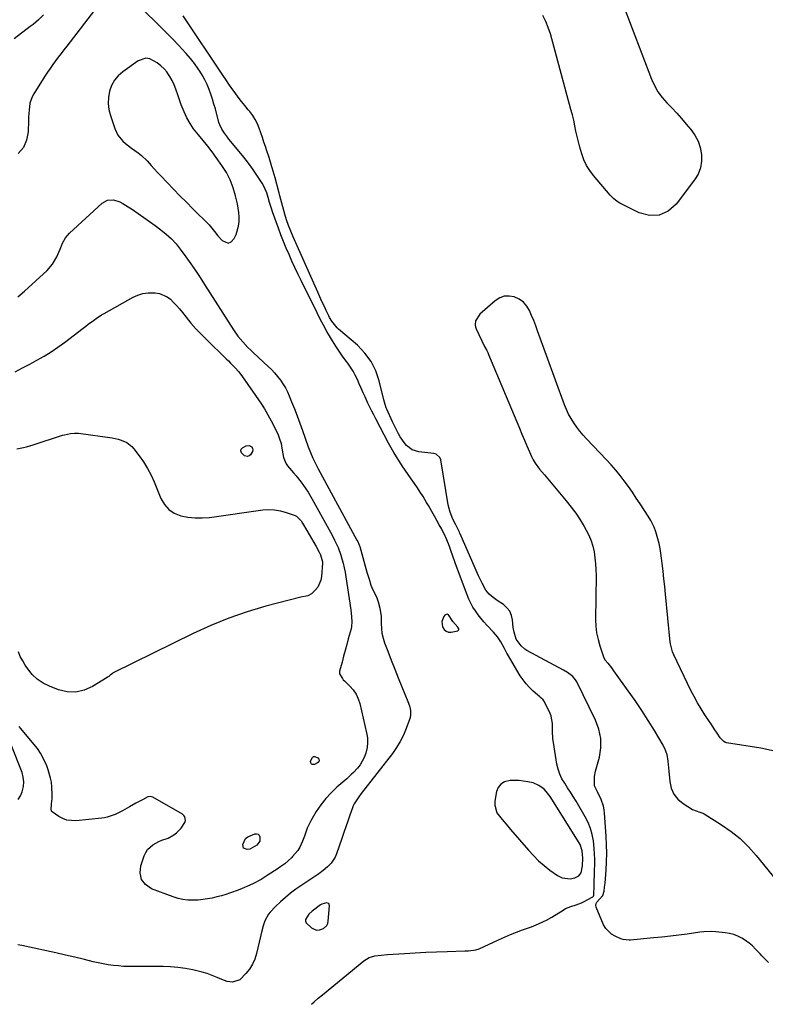
# Model space of a CAD drawing. Units: inches. Extents: x 1874743 to 1879972, y 438040 to 443390.
# Drawn here: x 1876854 to 1877279, y 438057 to 438617 of the extents above; entities that cross this region are included whole.
import ezdxf

# ---------------------------------------------------------------- set-up
doc = ezdxf.new("R2010")
doc.units = ezdxf.units.IN
doc.header["$MEASUREMENT"] = 0
for name, color, linetype in [('1', 7, 'Continuous'), ('7', 7, 'Continuous'), ('8', 7, 'Continuous')]:
    doc.layers.add(name, color=color, linetype=linetype)

msp = doc.modelspace()

# ---------------------------------------------------------------- linework, layer by layer
at = {"layer": '1', "color": 18}
for points in [[(1876910.11, 438551.4, 1636), (1876912.81, 438548.09, 1636), (1876914.42, 438546.63, 1636), (1876917.84, 438543.95, 1636), (1876921.68, 438541.34, 1636), (1876923.46, 438539.95, 1636), (1876926.69, 438536.77, 1636), (1876929.01, 438534.16, 1636), (1876930.81, 438532.17, 1636), (1876932.64, 438530.2, 1636), (1876934.48, 438528.24, 1636), (1876938.03, 438524.53, 1636), (1876941.67, 438520.74, 1636), (1876945.33, 438516.97, 1636), (1876949.02, 438513.23, 1636), (1876952.73, 438509.51, 1636), (1876961.93, 438500.37, 1636), (1876965.12, 438496.57, 1636), (1876967, 438494.25, 1636), (1876969.43, 438491.42, 1636), (1876972.87, 438490.04, 1636), (1876974.45, 438490.71, 1636), (1876976.32, 438492.68, 1636), (1876977.41, 438494.96, 1636), (1876978.76, 438499.75, 1636), (1876979.03, 438502.26, 1636), (1876979.02, 438504.82, 1636), (1876978.88, 438507.36, 1636), (1876978.54, 438509.88, 1636), (1876978.08, 438512.39, 1636), (1876977.06, 438516.87, 1636), (1876975.72, 438521.48, 1636), (1876974.03, 438525.94, 1636), (1876971.82, 438530.17, 1636), (1876969.26, 438534.24, 1636), (1876966.07, 438538.69, 1636), (1876963.64, 438541.99, 1636), (1876961.15, 438545.25, 1636), (1876958.58, 438548.44, 1636), (1876955.95, 438551.59, 1636), (1876953.17, 438555.11, 1636), (1876951.11, 438558.12, 1636), (1876949.35, 438561.32, 1636), (1876947.78, 438564.63, 1636), (1876946.12, 438568.72, 1636), (1876945.07, 438571.5, 1636), (1876944.11, 438574.3, 1636), (1876943.2, 438577.12, 1636), (1876943.04, 438577.64, 1636), (1876942.12, 438580.15, 1636), (1876941.02, 438582.57, 1636), (1876939.66, 438584.85, 1636), (1876938.13, 438587.05, 1636), (1876938.02, 438587.19, 1636), (1876936.31, 438589.14, 1636), (1876934.49, 438590.95, 1636), (1876932.48, 438592.55, 1636), (1876928.15, 438594.86, 1636), (1876925.97, 438595.18, 1636), (1876921.66, 438593.74, 1636), (1876912.87, 438587.51, 1636), (1876910.26, 438585.21, 1636), (1876908.06, 438582.64, 1636), (1876906.44, 438579.66, 1636), (1876905.22, 438576.41, 1636), (1876904.66, 438572.94, 1636), (1876904.49, 438569.49, 1636), (1876904.92, 438566.07, 1636), (1876905.75, 438562.66, 1636), (1876908.26, 438555.26, 1636), (1876910.11, 438551.4, 1636)], [(1877166.57, 438392.71, 1640), (1877165.35, 438395.34, 1640), (1877164.26, 438398.04, 1640), (1877148.95, 438440.12, 1640), (1877147.85, 438443.04, 1640), (1877146.71, 438445.95, 1640), (1877145.51, 438448.83, 1640), (1877144.26, 438451.69, 1640), (1877142.71, 438454.24, 1640), (1877140.83, 438456.43, 1640), (1877138.47, 438458.09, 1640), (1877135.67, 438459.44, 1640), (1877132.76, 438459.91, 1640), (1877129.96, 438459.8, 1640), (1877127.34, 438458.83, 1640), (1877124.83, 438457.27, 1640), (1877116.04, 438449.57, 1640), (1877113.64, 438445.73, 1640), (1877113.44, 438443.49, 1640), (1877113.65, 438442.39, 1640), (1877114.02, 438441.31, 1640), (1877118.79, 438431.16, 1640), (1877119.95, 438428.92, 1640), (1877120.54, 438427.8, 1640), (1877120.8, 438427.23, 1640), (1877121.06, 438426.65, 1640), (1877138.57, 438384.72, 1640), (1877139.98, 438381.35, 1640), (1877141.41, 438378, 1640), (1877142.85, 438374.65, 1640), (1877144.3, 438371.31, 1640), (1877145.5, 438368.57, 1640), (1877146.45, 438366.65, 1640), (1877147.5, 438364.8, 1640), (1877150.05, 438361.38, 1640), (1877152.87, 438358.12, 1640), (1877155.65, 438354.83, 1640), (1877165.22, 438343.39, 1640), (1877168, 438339.88, 1640), (1877170.65, 438336.28, 1640), (1877173.1, 438332.54, 1640), (1877175.42, 438328.71, 1640), (1877176.53, 438326.77, 1640), (1877178.03, 438323.78, 1640), (1877179.32, 438320.72, 1640), (1877180.3, 438317.54, 1640), (1877181.06, 438314.28, 1640), (1877181.56, 438310.96, 1640), (1877181.93, 438307.62, 1640), (1877182.12, 438304.27, 1640), (1877182.18, 438300.91, 1640), (1877181.93, 438275.93, 1640), (1877182.08, 438272.09, 1640), (1877182.5, 438268.28, 1640), (1877183.3, 438264.54, 1640), (1877184.35, 438260.84, 1640), (1877186.45, 438254.71, 1640), (1877187.27, 438253, 1640), (1877188.8, 438250.96, 1640), (1877190.98, 438248.28, 1640), (1877192.2, 438246.64, 1640), (1877200.34, 438235.37, 1640), (1877204.25, 438229.81, 1640), (1877208.05, 438224.19, 1640), (1877211.7, 438218.46, 1640), (1877215.25, 438212.67, 1640), (1877220.24, 438204.28, 1640), (1877221.11, 438202.6, 1640), (1877222.38, 438199.07, 1640), (1877223.04, 438195.32, 1640), (1877223.48, 438191.53, 1640), (1877223.65, 438189.63, 1640), (1877224.12, 438183.62, 1640), (1877224.97, 438179.88, 1640), (1877226.42, 438176.5, 1640), (1877228.76, 438173.67, 1640), (1877231.69, 438171.2, 1640), (1877237.12, 438167.86, 1640), (1877241.24, 438166.31, 1640), (1877242.87, 438165.66, 1640), (1877243.65, 438165.23, 1640), (1877253.53, 438159.1, 1640), (1877259, 438155.31, 1640), (1877264.17, 438151.18, 1640), (1877268.91, 438146.56, 1640), (1877273.35, 438141.6, 1640), (1877284.86, 438127.37, 1640)], [(1877283.72, 438200.87, 1640), (1877276.02, 438202.67, 1640), (1877256.43, 438205.78, 1640), (1877255.86, 438205.92, 1640), (1877254.84, 438206.4, 1640), (1877252.83, 438208.52, 1640), (1877251.08, 438211.21, 1640), (1877249.87, 438213.05, 1640), (1877247.44, 438216.71, 1640), (1877246.22, 438218.54, 1640), (1877244.16, 438221.59, 1640), (1877241.98, 438224.98, 1640), (1877239.9, 438228.43, 1640), (1877237.96, 438231.97, 1640), (1877236.13, 438235.56, 1640), (1877226.36, 438255.75, 1640), (1877225.63, 438257.46, 1640), (1877224.57, 438261.97, 1640), (1877224.45, 438262.9, 1640), (1877221.7, 438290.27, 1640), (1877221.25, 438294.62, 1640), (1877220.8, 438298.97, 1640), (1877220.33, 438303.32, 1640), (1877219.85, 438307.66, 1640), (1877219.5, 438310.8, 1640), (1877219.12, 438313.56, 1640), (1877218.66, 438316.31, 1640), (1877218.07, 438319.03, 1640), (1877217.39, 438321.74, 1640), (1877216.24, 438325.74, 1640), (1877215.23, 438328.38, 1640), (1877213.3, 438332.16, 1640), (1877211.83, 438334.58, 1640), (1877207.25, 438341.68, 1640), (1877205.07, 438344.98, 1640), (1877202.85, 438348.26, 1640), (1877200.58, 438351.49, 1640), (1877198.27, 438354.7, 1640), (1877195.87, 438357.84, 1640), (1877193.38, 438360.91, 1640), (1877190.79, 438363.89, 1640), (1877188.11, 438366.79, 1640), (1877176.79, 438378.62, 1640), (1877174.83, 438380.77, 1640), (1877172.95, 438383, 1640), (1877171.19, 438385.31, 1640), (1877169.5, 438387.69, 1640), (1877167.98, 438390.17, 1640), (1877166.57, 438392.71, 1640)], [(1877100.65, 438274.77, 1636), (1877098.13, 438278.62, 1636), (1877097.5, 438278.88, 1636), (1877096.83, 438278.72, 1636), (1877096.15, 438278.27, 1636), (1877095.61, 438277.54, 1636), (1877094.46, 438274.75, 1636), (1877094.77, 438271.74, 1636), (1877095.75, 438270.11, 1636), (1877096.82, 438269.16, 1636), (1877098.19, 438268.76, 1636), (1877099.75, 438268.72, 1636), (1877103.5, 438269.5, 1636), (1877104.06, 438269.93, 1636), (1877104.08, 438270.63, 1636), (1877103.61, 438271.5, 1636), (1877100.65, 438274.77, 1636)], [(1877153.88, 438178.04, 1636), (1877152.6, 438179.28, 1636), (1877149.7, 438181.42, 1636), (1877146.46, 438182.85, 1636), (1877143.34, 438183.57, 1636), (1877140.86, 438183.95, 1636), (1877138.37, 438184.2, 1636), (1877135.86, 438184.26, 1636), (1877133.35, 438184.19, 1636), (1877130.01, 438183.43, 1636), (1877127.96, 438182.23, 1636), (1877126.55, 438180.32, 1636), (1877125.58, 438177.94, 1636), (1877124.63, 438172.53, 1636), (1877124.55, 438170.2, 1636), (1877125.76, 438165.9, 1636), (1877128.68, 438162.09, 1636), (1877131.92, 438158.36, 1636), (1877133.53, 438156.48, 1636), (1877143.7, 438144.58, 1636), (1877146.52, 438141.51, 1636), (1877149.48, 438138.57, 1636), (1877152.64, 438135.85, 1636), (1877155.93, 438133.27, 1636), (1877160.24, 438130.14, 1636), (1877162.86, 438128.8, 1636), (1877167.46, 438128.41, 1636), (1877170.05, 438128.9, 1636), (1877172.37, 438129.95, 1636), (1877173.76, 438131.78, 1636), (1877174.4, 438135.81, 1636), (1877174.63, 438140.06, 1636), (1877174.26, 438144.28, 1636), (1877173.11, 438147.79, 1636), (1877172.55, 438148.82, 1636), (1877156.06, 438175.18, 1636), (1877153.88, 438178.04, 1636)], [(1877018.74, 438108.15, 1636), (1877016.87, 438105.12, 1636), (1877016.81, 438104.15, 1636), (1877017.19, 438103.24, 1636), (1877020.33, 438100.38, 1636), (1877021.76, 438099.61, 1636), (1877023.23, 438099.19, 1636), (1877024.76, 438099.3, 1636), (1877027, 438100.12, 1636), (1877028.91, 438101.81, 1636), (1877029.44, 438102.95, 1636), (1877029.76, 438104.22, 1636), (1877030.54, 438112.89, 1636), (1877030.08, 438114.21, 1636), (1877028.79, 438114.73, 1636), (1877026.14, 438113.99, 1636), (1877025.35, 438113.49, 1636), (1877020.6, 438109.85, 1636), (1877018.74, 438108.15, 1636)]]:
    msp.add_polyline3d(points, dxfattribs=at)
at = {"layer": '7', "color": 18}
for points in [[(1877020.26, 438056.93, 1638), (1877020.29, 438056.98, 1638), (1877021.7, 438058.39, 1638), (1877024.09, 438060.41, 1638), (1877026.52, 438062.4, 1638), (1877050.01, 438081.66, 1638), (1877051.47, 438082.67, 1638), (1877053, 438083.51, 1638), (1877056.36, 438084.51, 1638), (1877059.93, 438084.98, 1638), (1877063.52, 438085.29, 1638), (1877073.15, 438085.9, 1638), (1877079.23, 438086.25, 1638), (1877085.31, 438086.55, 1638), (1877091.39, 438086.8, 1638), (1877097.48, 438087, 1638), (1877107.58, 438087.28, 1638), (1877109.66, 438087.37, 1638), (1877113.75, 438087.88, 1638), (1877115.68, 438088.58, 1638), (1877126.62, 438093.65, 1638), (1877130.02, 438095.17, 1638), (1877133.45, 438096.62, 1638), (1877136.92, 438097.98, 1638), (1877140.41, 438099.27, 1638), (1877145.41, 438101.03, 1638), (1877149.42, 438102.64, 1638), (1877152.35, 438103.99, 1638), (1877153.95, 438104.8, 1638), (1877157.06, 438106.6, 1638), (1877163.44, 438110.59, 1638), (1877164.85, 438111.38, 1638), (1877167.79, 438112.66, 1638), (1877170.88, 438113.61, 1638), (1877173.9, 438114.76, 1638), (1877175.36, 438115.45, 1638), (1877179.98, 438117.81, 1638), (1877180.36, 438118.06, 1638), (1877180.67, 438118.39, 1638), (1877180.93, 438118.99, 1638), (1877180.95, 438119.22, 1638), (1877181.07, 438124.59, 1638), (1877181.13, 438127.5, 1638), (1877181.21, 438130.42, 1638), (1877181.31, 438133.34, 1638), (1877181.41, 438136.25, 1638), (1877181.46, 438139.5, 1638), (1877181.39, 438142.52, 1638), (1877181.17, 438145.54, 1638), (1877180.67, 438149.87, 1638), (1877179.97, 438153.47, 1638), (1877179, 438156.97, 1638), (1877177.63, 438160.33, 1638), (1877175.98, 438163.6, 1638), (1877170.8, 438172.52, 1638), (1877169.25, 438175.1, 1638), (1877167.67, 438177.66, 1638), (1877166.02, 438180.18, 1638), (1877164.33, 438182.67, 1638), (1877162.8, 438185.21, 1638), (1877161.52, 438187.86, 1638), (1877160.6, 438190.66, 1638), (1877159.94, 438193.56, 1638), (1877157.96, 438205.9, 1638), (1877157.68, 438208.07, 1638), (1877157.45, 438212.42, 1638), (1877157.45, 438216.75, 1638), (1877156.59, 438220.9, 1638), (1877155.79, 438222.9, 1638), (1877152.5, 438229.54, 1638), (1877152.05, 438230.24, 1638), (1877150.77, 438231.36, 1638), (1877150.12, 438231.91, 1638), (1877146.4, 438235.13, 1638), (1877144.32, 438237.11, 1638), (1877142.39, 438239.21, 1638), (1877140.66, 438241.49, 1638), (1877139.07, 438243.88, 1638), (1877131.78, 438256.13, 1638), (1877131.42, 438256.78, 1638), (1877130.13, 438259.45, 1638), (1877128.07, 438263.13, 1638), (1877126.14, 438266.01, 1638), (1877123.89, 438268.65, 1638), (1877120, 438272.71, 1638), (1877118.26, 438274.62, 1638), (1877116.58, 438276.58, 1638), (1877115, 438278.62, 1638), (1877113.49, 438280.72, 1638), (1877112.11, 438282.89, 1638), (1877110.84, 438285.13, 1638), (1877109.73, 438287.45, 1638), (1877108.74, 438289.83, 1638), (1877102.71, 438305.96, 1638), (1877101.92, 438308.11, 1638), (1877100.41, 438312.42, 1638), (1877099.69, 438314.58, 1638), (1877098.77, 438317.4, 1638), (1877098.25, 438318.91, 1638), (1877096.74, 438322.6, 1638), (1877096.38, 438323.31, 1638), (1877094.32, 438327.24, 1638), (1877092.98, 438329.76, 1638), (1877091.61, 438332.26, 1638), (1877090.21, 438334.75, 1638), (1877088.78, 438337.23, 1638), (1877086.75, 438340.69, 1638), (1877085.75, 438342.39, 1638), (1877083.71, 438345.77, 1638), (1877082.14, 438348.32, 1638), (1877080.56, 438350.78, 1638), (1877078.9, 438353.2, 1638), (1877077.04, 438355.82, 1638), (1877075.31, 438358.29, 1638), (1877073.6, 438360.77, 1638), (1877071.91, 438363.27, 1638), (1877070.25, 438365.78, 1638), (1877068.63, 438368.33, 1638), (1877067.07, 438370.9, 1638), (1877065.59, 438373.52, 1638), (1877064.15, 438376.17, 1638), (1877056.88, 438390.06, 1638), (1877055.72, 438392.26, 1638), (1877054.56, 438394.45, 1638), (1877052.89, 438397.77, 1638), (1877052.36, 438398.89, 1638), (1877050.72, 438402.47, 1638), (1877049.6, 438404.93, 1638), (1877048.49, 438407.41, 1638), (1877047.4, 438409.89, 1638), (1877046.33, 438412.37, 1638), (1877045.18, 438414.81, 1638), (1877043.92, 438417.18, 1638), (1877042.48, 438419.46, 1638), (1877040.92, 438421.66, 1638), (1877039.98, 438422.89, 1638), (1877037.91, 438425.7, 1638), (1877035.91, 438428.54, 1638), (1877034.01, 438431.45, 1638), (1877032.17, 438434.41, 1638), (1877031.01, 438436.36, 1638), (1877029, 438439.8, 1638), (1877027.06, 438443.27, 1638), (1877025.2, 438446.79, 1638), (1877023.39, 438450.33, 1638), (1877014.27, 438468.83, 1638), (1877012.51, 438472.47, 1638), (1877010.78, 438476.13, 1638), (1877009.09, 438479.81, 1638), (1877007.44, 438483.5, 1638), (1877005.85, 438487.22, 1638), (1877004.31, 438490.95, 1638), (1877002.84, 438494.72, 1638), (1877001.43, 438498.51, 1638), (1876998.08, 438507.78, 1638), (1876997.61, 438509.12, 1638), (1876996.38, 438513.18, 1638), (1876995.61, 438515.91, 1638), (1876994.8, 438518.62, 1638), (1876992.99, 438522.81, 1638), (1876992.23, 438524.07, 1638), (1876989.21, 438528.64, 1638), (1876986.82, 438532.12, 1638), (1876984.36, 438535.54, 1638), (1876981.78, 438538.88, 1638), (1876979.13, 438542.16, 1638), (1876973.24, 438549.18, 1638), (1876972.36, 438550.27, 1638), (1876970.67, 438552.51, 1638), (1876969.15, 438554.86, 1638), (1876968, 438557.38, 1638), (1876967.57, 438558.71, 1638), (1876965.52, 438566.34, 1638), (1876964.71, 438569.16, 1638), (1876963.86, 438571.97, 1638), (1876962.93, 438574.74, 1638), (1876961.95, 438577.51, 1638), (1876960.82, 438580.25, 1638), (1876959.6, 438582.85, 1638), (1876958.19, 438585.35, 1638), (1876956.65, 438587.79, 1638), (1876955.75, 438589.12, 1638), (1876953.6, 438592.12, 1638), (1876951.36, 438595.04, 1638), (1876948.98, 438597.85, 1638), (1876946.51, 438600.59, 1638), (1876944.72, 438602.47, 1638), (1876941.26, 438606.06, 1638), (1876937.77, 438609.63, 1638), (1876934.23, 438613.16, 1638), (1876930.67, 438616.65, 1638), (1876919.78, 438627.2, 1638)], [(1876898.65, 438624.94, 1638), (1876880.98, 438602.15, 1638), (1876879.37, 438600.05, 1638), (1876877.76, 438597.95, 1638), (1876876.15, 438595.85, 1638), (1876874.56, 438593.74, 1638), (1876872.99, 438591.61, 1638), (1876871.46, 438589.45, 1638), (1876869.99, 438587.25, 1638), (1876868.55, 438585.03, 1638), (1876862.21, 438574.94, 1638), (1876861.29, 438573.23, 1638), (1876860.02, 438569.61, 1638), (1876859.47, 438565.74, 1638), (1876859.2, 438561.82, 1638), (1876859.13, 438559.85, 1638), (1876858.98, 438553.36, 1638), (1876858.07, 438548.64, 1638), (1876856.31, 438544.45, 1638), (1876853.31, 438541.04, 1638)], [(1877197.32, 438626.5, 1642), (1877213.7, 438583.34, 1642), (1877215.37, 438579.65, 1642), (1877217.34, 438576.14, 1642), (1877219.73, 438572.91, 1642), (1877222.4, 438569.86, 1642), (1877225.26, 438566.92, 1642), (1877228.07, 438563.93, 1642), (1877230.8, 438560.87, 1642), (1877233.48, 438557.77, 1642), (1877236.09, 438554.68, 1642), (1877238.36, 438551.44, 1642), (1877240.21, 438548.02, 1642), (1877241.43, 438544.33, 1642), (1877242.22, 438540.46, 1642), (1877242.21, 438536.57, 1642), (1877241.64, 438532.84, 1642), (1877240.24, 438529.33, 1642), (1877238.27, 438525.97, 1642), (1877227.84, 438512.14, 1642), (1877223.18, 438508.24, 1642), (1877218.18, 438505.87, 1642), (1877212.64, 438505.79, 1642), (1877206.74, 438507.25, 1642), (1877195.78, 438512.8, 1642), (1877194.2, 438513.7, 1642), (1877192.04, 438515.37, 1642), (1877190.75, 438516.65, 1642), (1877190.14, 438517.32, 1642), (1877180.81, 438528.41, 1642), (1877178.69, 438531.25, 1642), (1877176.82, 438534.23, 1642), (1877175.32, 438537.41, 1642), (1877174.07, 438540.73, 1642), (1877172.93, 438544.59, 1642), (1877172.12, 438547.62, 1642), (1877171.41, 438550.68, 1642), (1877170.76, 438553.75, 1642), (1877170.13, 438556.83, 1642), (1877169.46, 438559.9, 1642), (1877168.71, 438562.95, 1642), (1877167.92, 438565.99, 1642), (1877156.17, 438609.04, 1642), (1877154.98, 438612.67, 1642), (1877153.57, 438616.19, 1642), (1877151.82, 438619.56, 1642)], [(1876853.16, 438459.47, 1638), (1876856.88, 438462.68, 1638), (1876869.74, 438474.5, 1638), (1876872.9, 438478.05, 1638), (1876875.29, 438482.16, 1638), (1876876.52, 438484.92, 1638), (1876877.23, 438486.57, 1638), (1876878.56, 438489.92, 1638), (1876880.18, 438493.05, 1638), (1876882.49, 438495.71, 1638), (1876901.06, 438512.74, 1638), (1876904.09, 438514.42, 1638), (1876907.56, 438514.55, 1638), (1876911.12, 438513.46, 1638), (1876912.79, 438512.65, 1638), (1876914.41, 438511.7, 1638), (1876918.3, 438509.09, 1638), (1876921.58, 438506.86, 1638), (1876924.84, 438504.61, 1638), (1876928.07, 438502.32, 1638), (1876931.29, 438500, 1638), (1876934.51, 438497.64, 1638), (1876937.59, 438495.2, 1638), (1876940.48, 438492.53, 1638), (1876943.15, 438489.64, 1638), (1876944.39, 438488.12, 1638), (1876945.58, 438486.55, 1638), (1876948.79, 438482.12, 1638), (1876951.51, 438478.29, 1638), (1876954.18, 438474.42, 1638), (1876956.79, 438470.51, 1638), (1876959.35, 438466.56, 1638), (1876975.82, 438440.65, 1638), (1876978.3, 438437.1, 1638), (1876981.08, 438433.79, 1638), (1876984.07, 438430.66, 1638)], [(1876984.07, 438430.66, 1638), (1876985.62, 438429.14, 1638), (1876987.19, 438427.66, 1638), (1876995.61, 438419.89, 1638), (1876997.48, 438418.07, 1638), (1876999.27, 438416.17, 1638), (1877000.95, 438414.18, 1638), (1877002.55, 438412.12, 1638), (1877004.01, 438409.95, 1638), (1877005.36, 438407.73, 1638), (1877006.54, 438405.42, 1638), (1877007.61, 438403.04, 1638), (1877008.94, 438399.8, 1638), (1877010.56, 438395.75, 1638), (1877012.13, 438391.68, 1638), (1877013.65, 438387.59, 1638), (1877015.12, 438383.48, 1638), (1877018.41, 438374.08, 1638), (1877019.61, 438370.86, 1638), (1877020.95, 438367.69, 1638), (1877021.67, 438366.13, 1638), (1877023.2, 438363.04, 1638), (1877024.01, 438361.52, 1638), (1877046.11, 438321.06, 1638), (1877046.57, 438320.17, 1638), (1877047.19, 438318.8, 1638), (1877047.53, 438317.86, 1638), (1877047.67, 438317.38, 1638), (1877051.22, 438304.86, 1638), (1877051.81, 438302.82, 1638), (1877053.03, 438298.73, 1638), (1877054.03, 438295.5, 1638), (1877055.09, 438292.7, 1638), (1877057.15, 438288.73, 1638), (1877058.25, 438285.97, 1638), (1877059.14, 438282.39, 1638), (1877059.81, 438277.62, 1638), (1877059.84, 438273.59, 1638), (1877059.99, 438270.8, 1638), (1877060.33, 438268.04, 1638), (1877060.98, 438265.33, 1638), (1877061.83, 438262.67, 1638), (1877063.7, 438257.79, 1638), (1877065.65, 438252.72, 1638), (1877067.63, 438247.66, 1638), (1877069.63, 438242.61, 1638), (1877071.66, 438237.57, 1638), (1877075.05, 438229.19, 1638), (1877075.92, 438226.67, 1638), (1877076.51, 438224.07, 1638), (1877076.62, 438221.46, 1638), (1877076.4, 438220.18, 1638), (1877076.04, 438218.91, 1638), (1877074.15, 438213.77, 1638), (1877072.57, 438210.03, 1638), (1877070.78, 438206.41, 1638), (1877068.66, 438202.98, 1638), (1877066.32, 438199.66, 1638), (1877048.57, 438176.82, 1638), (1877047.11, 438174.92, 1638), (1877044.43, 438170.97, 1638), (1877043.92, 438169.9, 1638), (1877043.48, 438168.79, 1638), (1877041.98, 438164.49, 1638), (1877040.85, 438161.21, 1638), (1877039.72, 438157.92, 1638), (1877038.6, 438154.63, 1638), (1877037.5, 438151.33, 1638), (1877034.55, 438142.46, 1638), (1877033.78, 438140.62, 1638), (1877031.52, 438137.32, 1638), (1877029.27, 438135.13, 1638), (1877026.87, 438133.1, 1638), (1877024.33, 438131.23, 1638), (1877011.38, 438122.35, 1638), (1877008.33, 438120.12, 1638), (1877005.38, 438117.78, 1638), (1877002.56, 438115.28, 1638), (1876999.84, 438112.66, 1638), (1876996.64, 438109.39, 1638), (1876995.68, 438108.27, 1638), (1876993.64, 438104.41, 1638), (1876992.8, 438101.54, 1638), (1876992.05, 438098.65, 1638), (1876988.97, 438085.76, 1638), (1876987.97, 438082.65, 1638), (1876986.68, 438079.69, 1638), (1876984.96, 438076.97, 1638), (1876982.95, 438074.39, 1638), (1876979.48, 438070.87, 1638), (1876975.29, 438069.58, 1638), (1876972.16, 438069.98, 1638), (1876969.17, 438070.99, 1638), (1876966.52, 438072.18, 1638), (1876963.71, 438073.34, 1638), (1876960.85, 438074.39, 1638), (1876957.94, 438075.26, 1638), (1876954.99, 438076.02, 1638), (1876952.62, 438076.55, 1638), (1876948.44, 438077.34, 1638), (1876944.24, 438077.94, 1638), (1876940.01, 438078.26, 1638), (1876935.75, 438078.4, 1638), (1876919.09, 438078.36, 1638), (1876916.18, 438078.41, 1638), (1876913.28, 438078.53, 1638), (1876910.38, 438078.76, 1638), (1876907.48, 438079.06, 1638), (1876904.6, 438079.46, 1638), (1876901.73, 438079.93, 1638), (1876898.88, 438080.5, 1638), (1876896.04, 438081.14, 1638), (1876890.96, 438082.38, 1638), (1876885.58, 438083.67, 1638), (1876880.2, 438084.92, 1638), (1876874.8, 438086.13, 1638), (1876869.4, 438087.3, 1638), (1876855.33, 438090.3, 1638), (1876853.14, 438090.73, 1638)], [(1876852.56, 438372.94, 1642), (1876856.28, 438373.71, 1642), (1876858.13, 438374.14, 1642), (1876861.79, 438375.2, 1642), (1876878.55, 438380.69, 1642), (1876879.66, 438381.03, 1642), (1876883.07, 438381.79, 1642), (1876885.37, 438381.98, 1642), (1876886.53, 438381.94, 1642), (1876887.68, 438381.83, 1642), (1876906.81, 438379.18, 1642), (1876910.3, 438378.47, 1642), (1876911.99, 438377.93, 1642), (1876915.23, 438376.49, 1642), (1876917.97, 438374.37, 1642), (1876919.14, 438373.06, 1642), (1876922.21, 438369.03, 1642), (1876924.67, 438365.5, 1642), (1876926.95, 438361.86, 1642), (1876928.92, 438358.05, 1642), (1876930.7, 438354.12, 1642), (1876934.51, 438344.74, 1642), (1876936.5, 438341.34, 1642), (1876938.97, 438338.48, 1642), (1876942.14, 438336.42, 1642), (1876945.78, 438334.9, 1642), (1876949.85, 438334.11, 1642), (1876953.94, 438333.64, 1642)], [(1876984.71, 438374.96, 1642), (1876986.21, 438374.05, 1642), (1876986.64, 438373.2, 1642), (1876986.83, 438372.33, 1642), (1876986.67, 438371.47, 1642), (1876985.49, 438369.52, 1642), (1876984.71, 438368.9, 1642), (1876983.9, 438368.58, 1642), (1876982.13, 438369.06, 1642), (1876980.41, 438370.7, 1642), (1876980.07, 438371.75, 1642), (1876980.1, 438372.29, 1642), (1876980.24, 438372.77, 1642), (1876980.95, 438373.51, 1642), (1876982.97, 438374.67, 1642), (1876984.71, 438374.96, 1642)], [(1876953.94, 438333.64, 1642), (1876958.06, 438333.65, 1642), (1876962.2, 438333.98, 1642), (1876992.47, 438338.19, 1642), (1876995.88, 438338.42, 1642), (1876999.26, 438338.31, 1642), (1877002.58, 438337.72, 1642), (1877005.88, 438336.81, 1642), (1877010.92, 438335, 1642), (1877011.63, 438334.68, 1642), (1877014.35, 438331.97, 1642), (1877015.18, 438330.63, 1642), (1877017.51, 438326.54, 1642), (1877018.82, 438324.23, 1642), (1877020.15, 438321.93, 1642), (1877021.48, 438319.63, 1642), (1877022.81, 438317.33, 1642), (1877024.65, 438314.19, 1642), (1877025.4, 438312.71, 1642), (1877026.42, 438308.73, 1642), (1877026.41, 438307.9, 1642), (1877025.96, 438300.41, 1642), (1877025.58, 438298.21, 1642), (1877023.78, 438294.28, 1642), (1877022.36, 438292.56, 1642), (1877020.23, 438290.49, 1642), (1877018.17, 438289.36, 1642), (1877014.11, 438288.67, 1642), (1876994.25, 438283.37, 1642), (1876983.64, 438280.19, 1642), (1876973.17, 438276.61, 1642), (1876962.94, 438272.42, 1642), (1876952.86, 438267.83, 1642), (1876907.34, 438245.44, 1642), (1876906.89, 438245.18, 1642), (1876905.65, 438244.22, 1642), (1876904.87, 438243.52, 1642), (1876904.45, 438243.21, 1642), (1876904.01, 438242.91, 1642), (1876895.66, 438237.71, 1642), (1876890.95, 438235.65, 1642), (1876886.16, 438234.51, 1642), (1876881.24, 438234.74, 1642), (1876876.24, 438235.89, 1642), (1876871.06, 438237.9, 1642), (1876867.45, 438239.71, 1642), (1876864.14, 438241.9, 1642), (1876861.28, 438244.66, 1642), (1876858.74, 438247.8, 1642), (1876857.36, 438249.87, 1642), (1876855.87, 438252.34, 1642), (1876854.52, 438254.88, 1642), (1876853.41, 438257.53, 1642)], [(1876853.25, 438173.4, 1638), (1876854.6, 438175.49, 1638), (1876855.66, 438177.8, 1638), (1876856.36, 438180.84, 1638), (1876856.57, 438183.5, 1638), (1876856.23, 438186.15, 1638), (1876855.5, 438188.79, 1638), (1876849.3, 438204.6, 1638)], [(1877024.65, 438195.71, 1642), (1877024.35, 438194.97, 1642), (1877023.69, 438194.23, 1642), (1877021.87, 438193.32, 1642), (1877020.88, 438193.29, 1642), (1877020.16, 438193.55, 1642), (1877019.82, 438194.24, 1642), (1877019.75, 438195.23, 1642), (1877020.85, 438197.45, 1642), (1877021.46, 438197.88, 1642), (1877022.21, 438197.93, 1642), (1877023.81, 438197.26, 1642), (1877024.41, 438196.48, 1642), (1877024.65, 438195.71, 1642)], [(1876981.6, 438145.81, 1642), (1876981.09, 438147.85, 1642), (1876982.69, 438151.18, 1642), (1876983.92, 438152.19, 1642), (1876987.94, 438153.87, 1642), (1876988.95, 438153.92, 1642), (1876989.81, 438153.7, 1642), (1876990.44, 438153.08, 1642), (1876990.91, 438152.18, 1642), (1876990.78, 438149.84, 1642), (1876989.04, 438147.43, 1642), (1876985.06, 438145.29, 1642), (1876983.55, 438145.01, 1642), (1876981.6, 438145.81, 1642)]]:
    msp.add_polyline3d(points, dxfattribs=at)
at = {"layer": '8', "color": 18}
for points in [[(1876867.68, 438619.88, 1640), (1876864.79, 438617.09, 1640), (1876861.76, 438614.46, 1640), (1876860.18, 438613.22, 1640), (1876850.99, 438606.23, 1640)], [(1877280.39, 438080.65, 1640), (1877278.47, 438082.6, 1640), (1877276.56, 438084.58, 1640), (1877275.63, 438085.57, 1640), (1877273.02, 438088.38, 1640), (1877271.21, 438090.15, 1640), (1877269.31, 438091.81, 1640), (1877267.26, 438093.28, 1640), (1877265.11, 438094.62, 1640), (1877262.84, 438095.72, 1640), (1877260.51, 438096.63, 1640), (1877258.09, 438097.25, 1640), (1877255.6, 438097.67, 1640), (1877250.27, 438098.25, 1640), (1877248.03, 438098.41, 1640), (1877243.54, 438098.25, 1640), (1877241.31, 438097.98, 1640), (1877234.02, 438096.91, 1640), (1877229.25, 438096.26, 1640), (1877224.48, 438095.66, 1640), (1877219.7, 438095.14, 1640), (1877214.91, 438094.67, 1640), (1877201.83, 438093.51, 1640), (1877201.11, 438093.46, 1640), (1877197.58, 438093.73, 1640), (1877196.24, 438094.19, 1640), (1877192.97, 438095.62, 1640), (1877190.9, 438096.83, 1640), (1877187.66, 438100.14, 1640), (1877186.48, 438102.24, 1640), (1877182.34, 438112.21, 1640), (1877182.13, 438113.25, 1640), (1877182.17, 438114.23, 1640), (1877182.58, 438115.13, 1640), (1877184.22, 438116.84, 1640), (1877185.98, 438118.78, 1640), (1877186.74, 438121.4, 1640), (1877187.08, 438123.62, 1640), (1877187.2, 438124.74, 1640), (1877187.31, 438125.87, 1640), (1877187.9, 438133.25, 1640), (1877188.17, 438138.07, 1640), (1877188.31, 438142.89, 1640), (1877188.22, 438147.7, 1640), (1877188, 438152.52, 1640), (1877187.08, 438165.68, 1640), (1877186.84, 438167.67, 1640), (1877186.46, 438169.63, 1640), (1877185.16, 438173.41, 1640), (1877182.95, 438177.87, 1640), (1877181.38, 438181.22, 1640), (1877181.22, 438183.37, 1640), (1877181.34, 438186.47, 1640), (1877181.92, 438189.52, 1640), (1877184.06, 438197.48, 1640), (1877184.89, 438202.91, 1640), (1877184.95, 438208.26, 1640), (1877183.84, 438213.49, 1640), (1877181.96, 438218.65, 1640), (1877171.21, 438240.37, 1640), (1877170.57, 438241.47, 1640), (1877168.97, 438243.41, 1640), (1877165.91, 438245.75, 1640), (1877163.69, 438247.06, 1640), (1877142.74, 438258.32, 1640), (1877141.6, 438259.04, 1640), (1877139.59, 438260.8, 1640), (1877137.25, 438263.88, 1640), (1877136.81, 438264.64, 1640), (1877135.49, 438268.73, 1640), (1877134.96, 438271.39, 1640), (1877134.58, 438275.63, 1640), (1877134, 438278.23, 1640), (1877133.02, 438280.58, 1640), (1877131.43, 438282.58, 1640), (1877129.43, 438284.34, 1640), (1877125.92, 438286.64, 1640), (1877123.55, 438288.37, 1640), (1877121.37, 438290.32, 1640), (1877119.49, 438292.53, 1640), (1877117.29, 438296.58, 1640), (1877115.33, 438300.8, 1640), (1877113.43, 438305.04, 1640), (1877104.83, 438324.67, 1640), (1877104.73, 438324.87, 1640), (1877104.45, 438325.5, 1640), (1877102.3, 438329.74, 1640), (1877100.75, 438332.9, 1640), (1877099.13, 438336.93, 1640), (1877098.1, 438341.15, 1640), (1877093.78, 438366.73, 1640), (1877093.31, 438368.08, 1640), (1877091.18, 438369.94, 1640), (1877089.79, 438370.31, 1640), (1877081.29, 438371.26, 1640), (1877077.49, 438372.42, 1640), (1877074.38, 438374.87, 1640), (1877072.95, 438376.59, 1640), (1877070.77, 438379.75, 1640), (1877069.8, 438381.42, 1640), (1877068.04, 438384.86, 1640), (1877066.37, 438388.35, 1640), (1877063.04, 438395.6, 1640), (1877062.77, 438396.23, 1640), (1877061.74, 438399.49, 1640), (1877061.41, 438400.82, 1640), (1877058.76, 438411.61, 1640), (1877056.77, 438417.36, 1640), (1877054.13, 438422.72, 1640), (1877050.55, 438427.49, 1640), (1877046.34, 438431.88, 1640), (1877035.66, 438441.07, 1640), (1877034.78, 438441.89, 1640), (1877031.78, 438445.6, 1640), (1877030.57, 438447.67, 1640), (1877030.02, 438448.74, 1640), (1877028.61, 438451.71, 1640), (1877027.39, 438454.29, 1640), (1877026.19, 438456.87, 1640), (1877025.01, 438459.47, 1640), (1877023.84, 438462.07, 1640), (1877009.85, 438493.67, 1640), (1877008.51, 438496.8, 1640), (1877007.24, 438499.99, 1640), (1877006.09, 438503.22, 1640), (1877005.1, 438506.51, 1640), (1877002.25, 438517, 1640), (1877002.1, 438517.56, 1640), (1877001.8, 438518.67, 1640), (1877001.65, 438519.22, 1640), (1876999.55, 438527.07, 1640), (1876998.47, 438530.96, 1640), (1876997.34, 438534.83, 1640), (1876996.14, 438538.68, 1640), (1876994.89, 438542.51, 1640), (1876994.08, 438544.91, 1640), (1876993.19, 438547.53, 1640), (1876992.29, 438550.15, 1640), (1876991.39, 438552.76, 1640), (1876990.49, 438555.38, 1640), (1876989.44, 438557.91, 1640), (1876988.23, 438560.35, 1640), (1876986.76, 438562.65, 1640), (1876985.12, 438564.84, 1640), (1876984.25, 438565.87, 1640), (1876982.31, 438568.24, 1640), (1876980.41, 438570.64, 1640), (1876978.56, 438573.08, 1640), (1876976.75, 438575.54, 1640), (1876974.97, 438578.03, 1640), (1876973.22, 438580.54, 1640), (1876971.48, 438583.06, 1640), (1876969.77, 438585.6, 1640), (1876947.16, 438619.36, 1640)], [(1876851.58, 438416.83, 1640), (1876855.75, 438418.97, 1640), (1876859.89, 438421.15, 1640), (1876864.01, 438423.36, 1640), (1876868.07, 438425.69, 1640), (1876872.04, 438428.14, 1640), (1876875.9, 438430.77, 1640), (1876879.68, 438433.53, 1640), (1876890.26, 438441.61, 1640), (1876891.73, 438442.73, 1640), (1876893.19, 438443.84, 1640), (1876896.14, 438446.05, 1640), (1876897.64, 438447.12, 1640), (1876900.72, 438449.12, 1640), (1876902.31, 438450.05, 1640), (1876918.71, 438459.18, 1640), (1876921.46, 438460.42, 1640), (1876924.29, 438461.33, 1640)], [(1876924.29, 438461.33, 1640), (1876927.23, 438461.76, 1640), (1876931.36, 438461.81, 1640), (1876933.76, 438461.42, 1640), (1876938.08, 438459.54, 1640), (1876940, 438458.05, 1640), (1876941.76, 438456.27, 1640), (1876943.48, 438454.44, 1640), (1876945.13, 438452.55, 1640), (1876946.73, 438450.61, 1640), (1876948.92, 438447.84, 1640), (1876951.65, 438444.55, 1640), (1876954.45, 438441.32, 1640), (1876957.38, 438438.21, 1640), (1876960.39, 438435.18, 1640), (1876971.68, 438424.23, 1640), (1876972.93, 438423.01, 1640), (1876974.17, 438421.78, 1640), (1876976.63, 438419.3, 1640), (1876978.95, 438416.71, 1640), (1876981.05, 438413.92, 1640), (1876991.31, 438398.96, 1640), (1876993.45, 438395.67, 1640), (1876995.48, 438392.32, 1640), (1876997.35, 438388.87, 1640), (1876999.1, 438385.36, 1640), (1877001.23, 438380.85, 1640), (1877001.9, 438379.24, 1640), (1877002.92, 438375.93, 1640), (1877003.6, 438372.13, 1640), (1877004.29, 438368.06, 1640), (1877005.77, 438364.37, 1640), (1877006.57, 438363.28, 1640), (1877010.01, 438359.32, 1640), (1877011.5, 438357.56, 1640), (1877014.35, 438353.94, 1640), (1877017.02, 438350.19, 1640), (1877018.28, 438348.27, 1640), (1877020.62, 438344.3, 1640), (1877031.94, 438323.76, 1640), (1877033.41, 438321.03, 1640), (1877035.47, 438316.86, 1640), (1877037.02, 438312.49, 1640), (1877037.59, 438310.4, 1640), (1877038.24, 438307.86, 1640), (1877038.82, 438305.29, 1640), (1877039.32, 438302.71, 1640), (1877039.75, 438300.12, 1640), (1877042.55, 438281.32, 1640), (1877043.06, 438277.3, 1640), (1877043.24, 438274.62, 1640), (1877043.01, 438271.96, 1640), (1877042.73, 438270.65, 1640), (1877041.19, 438264.91, 1640), (1877040.29, 438261.58, 1640), (1877039.39, 438258.25, 1640), (1877038.5, 438254.92, 1640), (1877037.6, 438251.58, 1640), (1877036.23, 438246.53, 1640), (1877036.16, 438244.98, 1640), (1877037.79, 438242.24, 1640), (1877038.35, 438241.62, 1640), (1877038.93, 438241.02, 1640), (1877042.04, 438238.02, 1640), (1877043.97, 438235.8, 1640), (1877045.6, 438233.42, 1640), (1877046.81, 438230.79, 1640), (1877047.72, 438228, 1640), (1877051.62, 438211.31, 1640), (1877052.04, 438208.55, 1640), (1877052.18, 438205.81, 1640), (1877051.89, 438203.08, 1640), (1877051.14, 438199.74, 1640), (1877050.29, 438197.41, 1640), (1877047.88, 438193.16, 1640), (1877046.34, 438191.22, 1640), (1877044.1, 438188.83, 1640), (1877042.87, 438187.6, 1640), (1877040.31, 438185.25, 1640), (1877034.72, 438180.43, 1640), (1877031.41, 438177.28, 1640), (1877028.31, 438173.95, 1640), (1877025.53, 438170.35, 1640), (1877022.97, 438166.56, 1640), (1877019.83, 438161.4, 1640), (1877017.78, 438157.17, 1640), (1877016.25, 438152.68, 1640), (1877015.1, 438149.74, 1640), (1877013.55, 438146.38, 1640), (1877012.4, 438144.44, 1640), (1877009.51, 438140.96, 1640), (1877008.97, 438140.42, 1640), (1877007.02, 438138.61, 1640), (1877004.99, 438136.88, 1640), (1877002.86, 438135.28, 1640), (1877000.66, 438133.77, 1640), (1876995.6, 438130.53, 1640), (1876991.51, 438128.03, 1640), (1876987.3, 438125.73, 1640), (1876985.15, 438124.67, 1640), (1876980.77, 438122.75, 1640), (1876978.53, 438121.9, 1640), (1876974.13, 438120.32, 1640), (1876971.57, 438119.46, 1640), (1876968.99, 438118.68, 1640), (1876966.38, 438117.99, 1640), (1876963.75, 438117.38, 1640), (1876961.09, 438116.89, 1640), (1876958.43, 438116.51, 1640), (1876955.75, 438116.28, 1640), (1876953.05, 438116.14, 1640), (1876952.72, 438116.14, 1640), (1876949.88, 438116.24, 1640), (1876947.07, 438116.56, 1640), (1876944.32, 438117.19, 1640), (1876941.6, 438118.03, 1640), (1876929.15, 438122.71, 1640), (1876925.75, 438125.11, 1640), (1876923.42, 438128.02, 1640), (1876922.71, 438131.66, 1640), (1876923.06, 438135.81, 1640), (1876925.08, 438141.5, 1640), (1876925.93, 438143.3, 1640), (1876926.98, 438144.94, 1640), (1876929.86, 438147.62, 1640), (1876933.4, 438149.61, 1640), (1876935.15, 438150.32, 1640), (1876938.72, 438151.55, 1640), (1876941.93, 438153.39, 1640), (1876943.37, 438154.59, 1640), (1876946.1, 438157.24, 1640), (1876948.09, 438160.29, 1640), (1876948.46, 438161.47, 1640), (1876948.24, 438163.6, 1640), (1876947.65, 438164.45, 1640), (1876946.81, 438165.19, 1640), (1876929.92, 438174.88, 1640), (1876928.47, 438175.25, 1640), (1876927.36, 438175.04, 1640), (1876927.01, 438174.89, 1640), (1876923.97, 438173.29, 1640), (1876922.12, 438172.31, 1640), (1876920.27, 438171.31, 1640), (1876916.58, 438169.29, 1640), (1876912.59, 438167.06, 1640), (1876911.22, 438166.32, 1640), (1876908.41, 438164.97, 1640), (1876904.02, 438163.38, 1640), (1876902.51, 438163.07, 1640), (1876900.97, 438162.85, 1640), (1876886.16, 438161.41, 1640), (1876883.57, 438161.42, 1640), (1876881.06, 438161.77, 1640), (1876878.67, 438162.61, 1640), (1876876.36, 438163.79, 1640), (1876872.6, 438166.36, 1640), (1876872.24, 438166.87, 1640), (1876872.01, 438168.12, 1640), (1876872.2, 438170.26, 1640), (1876872.27, 438170.97, 1640), (1876872.57, 438174.02, 1640), (1876872.7, 438176.26, 1640), (1876872.53, 438180.71, 1640), (1876872.18, 438183.29, 1640), (1876871.69, 438185.66, 1640), (1876870.36, 438190.3, 1640), (1876869.52, 438192.58, 1640), (1876867.56, 438196.98, 1640), (1876866.03, 438199.79, 1640), (1876864.25, 438202.45, 1640), (1876862.3, 438205, 1640), (1876854.79, 438213.9, 1640), (1876853.95, 438215.01, 1640)]]:
    msp.add_polyline3d(points, dxfattribs=at)

doc.saveas('drawing.dxf')
